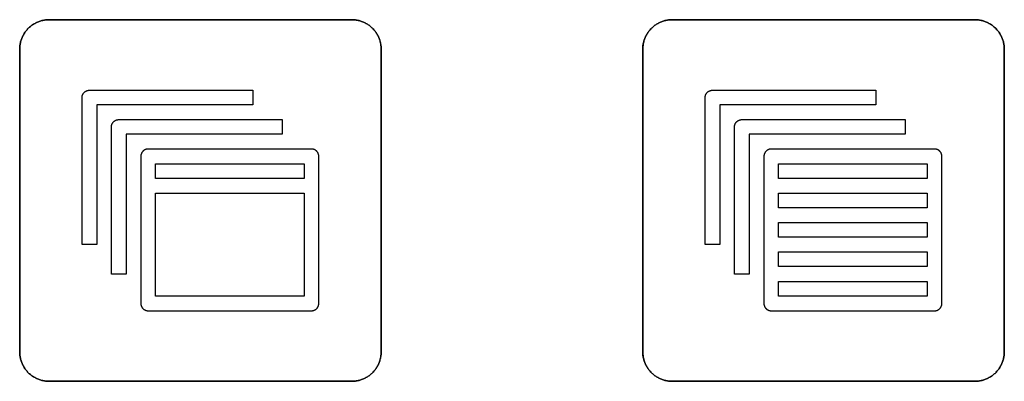
# Model space of a CAD drawing. Units: millimetres. Extents: x -519 to 184, y -137 to 128.
# Drawn here: x 78 to 112, y 34 to 46 of the extents above; entities that cross this region are included whole.
import ezdxf

# ---------------------------------------------------------------- set-up
doc = ezdxf.new("R2010")
doc.units = ezdxf.units.MM
doc.header["$LTSCALE"] = 16.335
doc.layers.get('0').update_dxf_attribs({"linetype": 'CONTINUOUS'})
doc.layers.add('CURVE', color=7, linetype='CONTINUOUS')
doc.layers.add('INTFCLR_4', color=7, linetype='CONTINUOUS')

msp = doc.modelspace()

# ---------------------------------------------------------------- linework, layer by layer
at = {"color": 250, "linetype": 'CONTINUOUS'}
for p, q in [((82.704, 41.258), (87.761, 41.258)), ((82.704, 40.758), (82.704, 41.258)), ((87.761, 41.258), (87.761, 40.758)), ((103.904, 41.258), (108.961, 41.258)), ((103.904, 40.758), (103.904, 41.258)), ((108.961, 41.258), (108.961, 40.758)), ((87.761, 40.758), (82.704, 40.758)), ((108.961, 40.758), (103.904, 40.758)), ((82.704, 40.258), (87.761, 40.258)), ((82.704, 36.757), (82.704, 40.258)), ((87.761, 40.258), (87.761, 36.757)), ((103.904, 40.258), (108.961, 40.258)), ((103.904, 39.757), (103.904, 40.258)), ((108.961, 40.258), (108.961, 39.757)), ((108.961, 39.757), (103.904, 39.757)), ((103.904, 39.257), (108.961, 39.257)), ((103.904, 38.757), (103.904, 39.257)), ((108.961, 39.257), (108.961, 38.757)), ((108.961, 38.757), (103.904, 38.757)), ((103.904, 38.257), (108.961, 38.257)), ((103.904, 37.757), (103.904, 38.257)), ((108.961, 38.257), (108.961, 37.757)), ((108.961, 37.757), (103.904, 37.757)), ((103.904, 37.257), (108.961, 37.257)), ((103.904, 36.757), (103.904, 37.257)), ((108.961, 37.257), (108.961, 36.757)), ((87.761, 36.757), (82.704, 36.757)), ((108.961, 36.757), (103.904, 36.757))]:
    msp.add_line(p, q, dxfattribs=at)
at = {"layer": 'CURVE', "color": 250, "linetype": 'CONTINUOUS'}
for p, q in [((89.383, 46.157), (79.083, 46.157)), ((110.583, 46.157), (100.283, 46.157)), ((78.083, 45.157), (78.083, 34.858)), ((90.383, 34.858), (90.383, 45.157)), ((99.283, 45.157), (99.283, 34.858)), ((111.583, 34.858), (111.583, 45.157)), ((79.083, 33.857), (89.383, 33.857)), ((100.283, 33.857), (110.583, 33.857))]:
    msp.add_line(p, q, dxfattribs=at)
for points in [[(79.083, 46.157), (79.052, 46.157), (79.022, 46.155), (78.991, 46.153), (78.96, 46.149), (78.929, 46.145), (78.899, 46.139), (78.868, 46.133), (78.838, 46.125), (78.808, 46.117), (78.778, 46.108), (78.748, 46.098), (78.718, 46.087), (78.689, 46.075), (78.66, 46.062), (78.632, 46.048), (78.604, 46.033), (78.576, 46.018), (78.549, 46.002), (78.523, 45.984), (78.496, 45.966), (78.471, 45.948), (78.446, 45.928), (78.422, 45.908), (78.399, 45.886), (78.376, 45.864), (78.354, 45.842), (78.333, 45.818), (78.312, 45.794), (78.293, 45.769), (78.274, 45.744), (78.256, 45.718), (78.239, 45.691), (78.223, 45.664), (78.207, 45.636), (78.192, 45.608), (78.179, 45.58), (78.166, 45.551), (78.154, 45.522), (78.143, 45.492), (78.133, 45.463), (78.123, 45.433), (78.115, 45.402), (78.108, 45.372), (78.101, 45.341), (78.096, 45.311), (78.091, 45.28), (78.088, 45.249), (78.085, 45.218), (78.084, 45.188), (78.083, 45.157)], [(90.383, 45.157), (90.382, 45.188), (90.381, 45.218), (90.378, 45.249), (90.375, 45.28), (90.37, 45.311), (90.365, 45.341), (90.358, 45.372), (90.351, 45.402), (90.343, 45.433), (90.334, 45.463), (90.323, 45.492), (90.312, 45.522), (90.3, 45.551), (90.287, 45.58), (90.274, 45.608), (90.259, 45.636), (90.244, 45.664), (90.227, 45.691), (90.21, 45.718), (90.192, 45.744), (90.173, 45.769), (90.154, 45.794), (90.133, 45.818), (90.112, 45.842), (90.09, 45.864), (90.067, 45.886), (90.044, 45.908), (90.02, 45.928), (89.995, 45.948), (89.97, 45.966), (89.944, 45.984), (89.917, 46.002), (89.89, 46.018), (89.862, 46.033), (89.834, 46.048), (89.806, 46.062), (89.777, 46.075), (89.748, 46.087), (89.718, 46.098), (89.689, 46.108), (89.659, 46.117), (89.628, 46.125), (89.598, 46.133), (89.567, 46.139), (89.537, 46.145), (89.506, 46.149), (89.475, 46.153), (89.445, 46.155), (89.414, 46.157), (89.383, 46.157)], [(100.283, 46.157), (100.253, 46.157), (100.222, 46.155), (100.191, 46.153), (100.161, 46.149), (100.13, 46.145), (100.099, 46.139), (100.069, 46.133), (100.038, 46.125), (100.008, 46.117), (99.978, 46.108), (99.948, 46.098), (99.919, 46.087), (99.889, 46.075), (99.861, 46.062), (99.832, 46.048), (99.804, 46.033), (99.776, 46.018), (99.749, 46.002), (99.723, 45.984), (99.697, 45.966), (99.671, 45.948), (99.646, 45.928), (99.622, 45.908), (99.599, 45.886), (99.576, 45.864), (99.554, 45.842), (99.533, 45.818), (99.512, 45.794), (99.493, 45.769), (99.474, 45.744), (99.456, 45.718), (99.439, 45.691), (99.423, 45.664), (99.407, 45.636), (99.392, 45.608), (99.379, 45.58), (99.366, 45.551), (99.354, 45.522), (99.343, 45.492), (99.333, 45.463), (99.323, 45.433), (99.315, 45.402), (99.308, 45.372), (99.301, 45.341), (99.296, 45.311), (99.291, 45.28), (99.288, 45.249), (99.285, 45.218), (99.284, 45.188), (99.283, 45.157)], [(111.583, 45.157), (111.583, 45.188), (111.581, 45.218), (111.579, 45.249), (111.575, 45.28), (111.571, 45.311), (111.565, 45.341), (111.559, 45.372), (111.552, 45.402), (111.543, 45.433), (111.534, 45.463), (111.524, 45.492), (111.513, 45.522), (111.501, 45.551), (111.488, 45.58), (111.474, 45.608), (111.459, 45.636), (111.444, 45.664), (111.428, 45.691), (111.41, 45.718), (111.392, 45.744), (111.374, 45.769), (111.354, 45.794), (111.334, 45.818), (111.312, 45.842), (111.29, 45.864), (111.268, 45.886), (111.244, 45.908), (111.22, 45.928), (111.195, 45.948), (111.17, 45.966), (111.144, 45.984), (111.117, 46.002), (111.09, 46.018), (111.062, 46.033), (111.034, 46.048), (111.006, 46.062), (110.977, 46.075), (110.948, 46.087), (110.918, 46.098), (110.889, 46.108), (110.859, 46.117), (110.828, 46.125), (110.798, 46.133), (110.767, 46.139), (110.737, 46.145), (110.706, 46.149), (110.675, 46.153), (110.644, 46.155), (110.614, 46.157), (110.583, 46.157)], [(78.083, 34.858), (78.084, 34.827), (78.085, 34.796), (78.088, 34.766), (78.091, 34.735), (78.096, 34.704), (78.101, 34.673), (78.108, 34.643), (78.115, 34.612), (78.123, 34.582), (78.133, 34.552), (78.143, 34.522), (78.154, 34.493), (78.166, 34.464), (78.179, 34.435), (78.193, 34.406), (78.207, 34.378), (78.223, 34.351), (78.239, 34.324), (78.256, 34.297), (78.274, 34.271), (78.293, 34.246), (78.312, 34.221), (78.333, 34.197), (78.354, 34.173), (78.376, 34.15), (78.399, 34.128), (78.422, 34.107), (78.446, 34.087), (78.471, 34.067), (78.496, 34.048), (78.523, 34.03), (78.549, 34.013), (78.576, 33.997), (78.604, 33.981), (78.632, 33.967), (78.66, 33.953), (78.689, 33.94), (78.718, 33.928), (78.748, 33.917), (78.778, 33.907), (78.808, 33.898), (78.838, 33.889), (78.868, 33.882), (78.899, 33.875), (78.929, 33.87), (78.96, 33.865), (78.991, 33.862), (79.022, 33.859), (79.052, 33.858), (79.083, 33.857)], [(89.383, 33.857), (89.414, 33.858), (89.445, 33.859), (89.475, 33.862), (89.506, 33.865), (89.537, 33.87), (89.567, 33.875), (89.598, 33.882), (89.628, 33.889), (89.659, 33.898), (89.689, 33.907), (89.718, 33.917), (89.748, 33.928), (89.777, 33.94), (89.806, 33.953), (89.834, 33.967), (89.862, 33.981), (89.89, 33.997), (89.917, 34.013), (89.944, 34.03), (89.97, 34.048), (89.995, 34.067), (90.02, 34.087), (90.044, 34.107), (90.067, 34.128), (90.09, 34.15), (90.112, 34.173), (90.133, 34.197), (90.154, 34.221), (90.173, 34.246), (90.192, 34.271), (90.21, 34.297), (90.227, 34.324), (90.244, 34.351), (90.259, 34.378), (90.274, 34.406), (90.287, 34.435), (90.3, 34.464), (90.312, 34.493), (90.323, 34.522), (90.334, 34.552), (90.343, 34.582), (90.351, 34.612), (90.358, 34.643), (90.365, 34.673), (90.37, 34.704), (90.375, 34.735), (90.378, 34.766), (90.381, 34.796), (90.382, 34.827), (90.383, 34.858)], [(99.283, 34.858), (99.284, 34.827), (99.285, 34.796), (99.288, 34.766), (99.291, 34.735), (99.296, 34.704), (99.301, 34.673), (99.308, 34.643), (99.315, 34.612), (99.323, 34.582), (99.333, 34.552), (99.343, 34.522), (99.354, 34.493), (99.366, 34.464), (99.379, 34.435), (99.392, 34.406), (99.407, 34.378), (99.423, 34.351), (99.439, 34.324), (99.456, 34.297), (99.474, 34.271), (99.493, 34.246), (99.512, 34.221), (99.533, 34.197), (99.554, 34.173), (99.576, 34.15), (99.599, 34.128), (99.622, 34.107), (99.646, 34.087), (99.671, 34.067), (99.697, 34.048), (99.723, 34.03), (99.749, 34.013), (99.776, 33.997), (99.804, 33.981), (99.832, 33.967), (99.861, 33.953), (99.889, 33.94), (99.919, 33.928), (99.948, 33.917), (99.978, 33.907), (100.008, 33.898), (100.038, 33.889), (100.069, 33.882), (100.099, 33.875), (100.13, 33.87), (100.161, 33.865), (100.191, 33.862), (100.222, 33.859), (100.253, 33.858), (100.283, 33.857)], [(110.583, 33.857), (110.614, 33.858), (110.644, 33.859), (110.675, 33.862), (110.706, 33.865), (110.737, 33.87), (110.767, 33.875), (110.798, 33.882), (110.828, 33.889), (110.859, 33.898), (110.889, 33.907), (110.918, 33.917), (110.948, 33.928), (110.977, 33.94), (111.006, 33.953), (111.034, 33.967), (111.062, 33.981), (111.09, 33.997), (111.117, 34.013), (111.144, 34.03), (111.17, 34.048), (111.195, 34.067), (111.22, 34.087), (111.244, 34.107), (111.268, 34.128), (111.29, 34.15), (111.312, 34.173), (111.334, 34.197), (111.354, 34.221), (111.374, 34.246), (111.392, 34.271), (111.41, 34.297), (111.428, 34.324), (111.444, 34.351), (111.459, 34.378), (111.474, 34.406), (111.488, 34.435), (111.501, 34.464), (111.513, 34.493), (111.524, 34.522), (111.534, 34.552), (111.543, 34.582), (111.552, 34.612), (111.559, 34.643), (111.565, 34.673), (111.571, 34.704), (111.575, 34.735), (111.579, 34.766), (111.581, 34.796), (111.583, 34.827), (111.583, 34.858)]]:
    msp.add_lwpolyline(points, dxfattribs=at)
at = {"layer": 'INTFCLR_4', "color": 250, "linetype": 'CONTINUOUS'}
for p, q in [((79.083, 46.157), (89.382, 46.157)), ((100.283, 46.157), (110.582, 46.157)), ((78.083, 34.858), (78.083, 45.157)), ((90.382, 45.157), (90.382, 34.858)), ((99.282, 34.858), (99.282, 45.157)), ((111.583, 45.157), (111.583, 34.858)), ((80.454, 43.758), (86.011, 43.758)), ((86.011, 43.758), (86.011, 43.258)), ((101.654, 43.758), (107.211, 43.758)), ((107.211, 43.758), (107.211, 43.258)), ((80.204, 38.507), (80.204, 43.508)), ((86.011, 43.258), (80.704, 43.258)), ((80.704, 43.258), (80.704, 38.507)), ((101.404, 38.507), (101.404, 43.508)), ((107.211, 43.258), (101.904, 43.258)), ((101.904, 43.258), (101.904, 38.507)), ((81.454, 42.758), (87.011, 42.758)), ((87.011, 42.758), (87.011, 42.258)), ((102.654, 42.758), (108.211, 42.758)), ((108.211, 42.758), (108.211, 42.258)), ((81.204, 37.507), (81.204, 42.508)), ((87.011, 42.258), (81.704, 42.258)), ((81.704, 42.258), (81.704, 37.507)), ((102.404, 37.507), (102.404, 42.508)), ((108.211, 42.258), (102.904, 42.258)), ((102.904, 42.258), (102.904, 37.507)), ((88.011, 41.758), (82.454, 41.758)), ((109.211, 41.758), (103.654, 41.758)), ((82.204, 41.508), (82.204, 36.507)), ((88.261, 36.507), (88.261, 41.508)), ((103.404, 41.508), (103.404, 36.507)), ((109.461, 36.507), (109.461, 41.508)), ((80.704, 38.507), (80.204, 38.507)), ((101.904, 38.507), (101.404, 38.507)), ((81.704, 37.507), (81.204, 37.507)), ((102.904, 37.507), (102.404, 37.507)), ((82.454, 36.256), (88.011, 36.256)), ((103.654, 36.256), (109.211, 36.256)), ((89.382, 33.857), (79.083, 33.857)), ((110.582, 33.857), (100.283, 33.857))]:
    msp.add_line(p, q, dxfattribs=at)
for points in [[(78.083, 45.157), (78.083, 45.188), (78.085, 45.218), (78.087, 45.249), (78.091, 45.28), (78.095, 45.311), (78.101, 45.341), (78.107, 45.372), (78.115, 45.402), (78.123, 45.433), (78.132, 45.463), (78.142, 45.492), (78.154, 45.522), (78.166, 45.551), (78.178, 45.58), (78.192, 45.608), (78.207, 45.636), (78.222, 45.664), (78.239, 45.691), (78.256, 45.718), (78.274, 45.744), (78.292, 45.769), (78.312, 45.794), (78.332, 45.818), (78.354, 45.842), (78.376, 45.864), (78.398, 45.886), (78.422, 45.908), (78.446, 45.928), (78.471, 45.948), (78.496, 45.966), (78.522, 45.984), (78.549, 46.002), (78.576, 46.018), (78.603, 46.033), (78.631, 46.048), (78.66, 46.062), (78.689, 46.075), (78.718, 46.087), (78.747, 46.098), (78.777, 46.108), (78.807, 46.117), (78.837, 46.125), (78.868, 46.133), (78.898, 46.139), (78.929, 46.145), (78.96, 46.149), (78.991, 46.153), (79.021, 46.155), (79.052, 46.157), (79.083, 46.157)], [(89.382, 46.157), (89.413, 46.157), (89.444, 46.155), (89.475, 46.153), (89.505, 46.149), (89.536, 46.145), (89.567, 46.139), (89.597, 46.133), (89.628, 46.125), (89.658, 46.117), (89.688, 46.108), (89.718, 46.098), (89.747, 46.087), (89.776, 46.075), (89.805, 46.062), (89.834, 46.048), (89.862, 46.033), (89.889, 46.018), (89.916, 46.002), (89.943, 45.984), (89.969, 45.966), (89.994, 45.948), (90.019, 45.928), (90.043, 45.908), (90.067, 45.886), (90.089, 45.864), (90.111, 45.842), (90.132, 45.818), (90.153, 45.794), (90.173, 45.769), (90.191, 45.744), (90.209, 45.718), (90.226, 45.691), (90.243, 45.664), (90.258, 45.636), (90.273, 45.608), (90.287, 45.58), (90.3, 45.551), (90.312, 45.522), (90.323, 45.492), (90.333, 45.463), (90.342, 45.433), (90.35, 45.402), (90.358, 45.372), (90.364, 45.341), (90.37, 45.311), (90.374, 45.28), (90.378, 45.249), (90.38, 45.218), (90.382, 45.188), (90.382, 45.157)], [(99.282, 45.157), (99.283, 45.188), (99.284, 45.218), (99.287, 45.249), (99.29, 45.28), (99.295, 45.311), (99.3, 45.341), (99.307, 45.372), (99.314, 45.402), (99.323, 45.433), (99.332, 45.463), (99.342, 45.492), (99.353, 45.522), (99.365, 45.551), (99.378, 45.58), (99.392, 45.608), (99.406, 45.636), (99.422, 45.664), (99.438, 45.691), (99.455, 45.718), (99.473, 45.744), (99.492, 45.769), (99.512, 45.794), (99.532, 45.818), (99.553, 45.842), (99.575, 45.864), (99.598, 45.886), (99.622, 45.908), (99.646, 45.928), (99.67, 45.948), (99.696, 45.966), (99.722, 45.984), (99.749, 46.002), (99.776, 46.018), (99.803, 46.033), (99.831, 46.048), (99.86, 46.062), (99.889, 46.075), (99.918, 46.087), (99.947, 46.098), (99.977, 46.108), (100.007, 46.117), (100.037, 46.125), (100.068, 46.133), (100.098, 46.139), (100.129, 46.145), (100.16, 46.149), (100.191, 46.153), (100.221, 46.155), (100.252, 46.157), (100.283, 46.157)], [(110.582, 46.157), (110.613, 46.157), (110.644, 46.155), (110.674, 46.153), (110.705, 46.149), (110.736, 46.145), (110.767, 46.139), (110.797, 46.133), (110.828, 46.125), (110.858, 46.117), (110.888, 46.108), (110.918, 46.098), (110.947, 46.087), (110.976, 46.075), (111.005, 46.062), (111.034, 46.048), (111.062, 46.033), (111.089, 46.018), (111.116, 46.002), (111.143, 45.984), (111.169, 45.966), (111.195, 45.948), (111.219, 45.928), (111.243, 45.908), (111.267, 45.886), (111.29, 45.864), (111.312, 45.842), (111.333, 45.818), (111.353, 45.794), (111.373, 45.769), (111.392, 45.744), (111.41, 45.718), (111.427, 45.691), (111.443, 45.664), (111.459, 45.636), (111.473, 45.608), (111.487, 45.58), (111.5, 45.551), (111.512, 45.522), (111.523, 45.492), (111.533, 45.463), (111.542, 45.433), (111.551, 45.402), (111.558, 45.372), (111.565, 45.341), (111.57, 45.311), (111.575, 45.28), (111.578, 45.249), (111.581, 45.218), (111.582, 45.188), (111.583, 45.157)], [(80.204, 43.508), (80.204, 43.515), (80.205, 43.523), (80.205, 43.531), (80.206, 43.538), (80.207, 43.546), (80.209, 43.554), (80.21, 43.561), (80.212, 43.569), (80.214, 43.577), (80.216, 43.584), (80.219, 43.592), (80.222, 43.599), (80.225, 43.606), (80.228, 43.613), (80.231, 43.621), (80.235, 43.628), (80.239, 43.635), (80.243, 43.641), (80.247, 43.648), (80.252, 43.654), (80.256, 43.661), (80.261, 43.667), (80.266, 43.673), (80.272, 43.679), (80.277, 43.685), (80.283, 43.69), (80.289, 43.695), (80.295, 43.7), (80.301, 43.705), (80.307, 43.71), (80.314, 43.715), (80.321, 43.719), (80.327, 43.723), (80.334, 43.727), (80.341, 43.731), (80.348, 43.734), (80.356, 43.737), (80.363, 43.74), (80.37, 43.743), (80.378, 43.745), (80.385, 43.748), (80.393, 43.75), (80.4, 43.752), (80.408, 43.753), (80.416, 43.755), (80.423, 43.756), (80.431, 43.757), (80.439, 43.757), (80.446, 43.758), (80.454, 43.758)], [(101.404, 43.508), (101.404, 43.515), (101.404, 43.523), (101.405, 43.531), (101.406, 43.538), (101.407, 43.546), (101.408, 43.554), (101.41, 43.561), (101.412, 43.569), (101.414, 43.577), (101.416, 43.584), (101.419, 43.592), (101.422, 43.599), (101.425, 43.606), (101.428, 43.613), (101.431, 43.621), (101.435, 43.628), (101.439, 43.635), (101.443, 43.641), (101.447, 43.648), (101.452, 43.654), (101.456, 43.661), (101.461, 43.667), (101.466, 43.673), (101.472, 43.679), (101.477, 43.685), (101.483, 43.69), (101.489, 43.695), (101.495, 43.7), (101.501, 43.705), (101.507, 43.71), (101.514, 43.715), (101.521, 43.719), (101.527, 43.723), (101.534, 43.727), (101.541, 43.731), (101.548, 43.734), (101.556, 43.737), (101.563, 43.74), (101.57, 43.743), (101.578, 43.745), (101.585, 43.748), (101.593, 43.75), (101.6, 43.752), (101.608, 43.753), (101.616, 43.755), (101.623, 43.756), (101.631, 43.757), (101.639, 43.757), (101.646, 43.758), (101.654, 43.758)], [(81.204, 42.508), (81.204, 42.516), (81.205, 42.523), (81.205, 42.531), (81.206, 42.539), (81.207, 42.546), (81.209, 42.554), (81.21, 42.562), (81.212, 42.569), (81.214, 42.577), (81.217, 42.584), (81.219, 42.592), (81.222, 42.599), (81.225, 42.606), (81.228, 42.614), (81.231, 42.621), (81.235, 42.628), (81.239, 42.635), (81.243, 42.642), (81.247, 42.648), (81.252, 42.655), (81.257, 42.661), (81.261, 42.667), (81.267, 42.673), (81.272, 42.679), (81.277, 42.685), (81.283, 42.69), (81.289, 42.696), (81.295, 42.701), (81.301, 42.706), (81.307, 42.71), (81.314, 42.715), (81.321, 42.719), (81.327, 42.723), (81.334, 42.727), (81.341, 42.731), (81.348, 42.734), (81.356, 42.737), (81.363, 42.74), (81.37, 42.743), (81.378, 42.746), (81.385, 42.748), (81.393, 42.75), (81.4, 42.752), (81.408, 42.754), (81.416, 42.755), (81.423, 42.756), (81.431, 42.757), (81.439, 42.758), (81.446, 42.758), (81.454, 42.758)], [(102.404, 42.508), (102.404, 42.516), (102.405, 42.523), (102.405, 42.531), (102.406, 42.539), (102.407, 42.546), (102.409, 42.554), (102.41, 42.562), (102.412, 42.569), (102.414, 42.577), (102.416, 42.584), (102.419, 42.592), (102.422, 42.599), (102.425, 42.606), (102.428, 42.614), (102.431, 42.621), (102.435, 42.628), (102.439, 42.635), (102.443, 42.642), (102.447, 42.648), (102.452, 42.655), (102.456, 42.661), (102.461, 42.667), (102.466, 42.673), (102.472, 42.679), (102.477, 42.685), (102.483, 42.69), (102.489, 42.696), (102.495, 42.701), (102.501, 42.706), (102.507, 42.71), (102.514, 42.715), (102.52, 42.719), (102.527, 42.723), (102.534, 42.727), (102.541, 42.731), (102.548, 42.734), (102.555, 42.737), (102.563, 42.74), (102.57, 42.743), (102.578, 42.746), (102.585, 42.748), (102.593, 42.75), (102.6, 42.752), (102.608, 42.754), (102.615, 42.755), (102.623, 42.756), (102.631, 42.757), (102.639, 42.758), (102.646, 42.758), (102.654, 42.758)], [(82.454, 41.758), (82.446, 41.758), (82.439, 41.757), (82.431, 41.757), (82.423, 41.756), (82.416, 41.755), (82.408, 41.753), (82.4, 41.752), (82.393, 41.75), (82.385, 41.748), (82.378, 41.746), (82.37, 41.743), (82.363, 41.74), (82.356, 41.737), (82.348, 41.734), (82.341, 41.731), (82.334, 41.727), (82.327, 41.723), (82.321, 41.719), (82.314, 41.715), (82.307, 41.71), (82.301, 41.706), (82.295, 41.701), (82.289, 41.696), (82.283, 41.69), (82.277, 41.685), (82.272, 41.679), (82.266, 41.673), (82.261, 41.667), (82.256, 41.661), (82.252, 41.655), (82.247, 41.648), (82.243, 41.641), (82.239, 41.635), (82.235, 41.628), (82.231, 41.621), (82.228, 41.614), (82.225, 41.606), (82.222, 41.599), (82.219, 41.592), (82.216, 41.584), (82.214, 41.577), (82.212, 41.569), (82.21, 41.562), (82.209, 41.554), (82.207, 41.546), (82.206, 41.539), (82.205, 41.531), (82.205, 41.523), (82.204, 41.516), (82.204, 41.508)], [(88.261, 41.508), (88.261, 41.516), (88.261, 41.523), (88.26, 41.531), (88.259, 41.539), (88.258, 41.546), (88.257, 41.554), (88.255, 41.562), (88.253, 41.569), (88.251, 41.577), (88.249, 41.584), (88.246, 41.592), (88.243, 41.599), (88.24, 41.606), (88.237, 41.614), (88.234, 41.621), (88.23, 41.628), (88.226, 41.635), (88.222, 41.641), (88.218, 41.648), (88.213, 41.655), (88.209, 41.661), (88.204, 41.667), (88.199, 41.673), (88.193, 41.679), (88.188, 41.685), (88.182, 41.69), (88.176, 41.696), (88.17, 41.701), (88.164, 41.706), (88.158, 41.71), (88.151, 41.715), (88.145, 41.719), (88.138, 41.723), (88.131, 41.727), (88.124, 41.731), (88.117, 41.734), (88.11, 41.737), (88.102, 41.74), (88.095, 41.743), (88.088, 41.746), (88.08, 41.748), (88.072, 41.75), (88.065, 41.752), (88.057, 41.753), (88.05, 41.755), (88.042, 41.756), (88.034, 41.757), (88.027, 41.757), (88.019, 41.758), (88.011, 41.758)], [(103.654, 41.758), (103.646, 41.758), (103.639, 41.757), (103.631, 41.757), (103.623, 41.756), (103.616, 41.755), (103.608, 41.753), (103.6, 41.752), (103.593, 41.75), (103.585, 41.748), (103.578, 41.746), (103.57, 41.743), (103.563, 41.74), (103.555, 41.737), (103.548, 41.734), (103.541, 41.731), (103.534, 41.727), (103.527, 41.723), (103.52, 41.719), (103.514, 41.715), (103.507, 41.71), (103.501, 41.706), (103.495, 41.701), (103.489, 41.696), (103.483, 41.69), (103.477, 41.685), (103.472, 41.679), (103.466, 41.673), (103.461, 41.667), (103.456, 41.661), (103.452, 41.655), (103.447, 41.648), (103.443, 41.641), (103.439, 41.635), (103.435, 41.628), (103.431, 41.621), (103.428, 41.614), (103.425, 41.606), (103.422, 41.599), (103.419, 41.592), (103.416, 41.584), (103.414, 41.577), (103.412, 41.569), (103.41, 41.562), (103.408, 41.554), (103.407, 41.546), (103.406, 41.539), (103.405, 41.531), (103.404, 41.523), (103.404, 41.516), (103.404, 41.508)], [(109.461, 41.508), (109.461, 41.516), (109.461, 41.523), (109.46, 41.531), (109.459, 41.539), (109.458, 41.546), (109.457, 41.554), (109.455, 41.562), (109.453, 41.569), (109.451, 41.577), (109.449, 41.584), (109.446, 41.592), (109.443, 41.599), (109.44, 41.606), (109.437, 41.614), (109.434, 41.621), (109.43, 41.628), (109.426, 41.635), (109.422, 41.641), (109.418, 41.648), (109.413, 41.655), (109.409, 41.661), (109.404, 41.667), (109.399, 41.673), (109.393, 41.679), (109.388, 41.685), (109.382, 41.69), (109.376, 41.696), (109.37, 41.701), (109.364, 41.706), (109.358, 41.71), (109.351, 41.715), (109.344, 41.719), (109.338, 41.723), (109.331, 41.727), (109.324, 41.731), (109.317, 41.734), (109.309, 41.737), (109.302, 41.74), (109.295, 41.743), (109.287, 41.746), (109.28, 41.748), (109.272, 41.75), (109.265, 41.752), (109.257, 41.753), (109.249, 41.755), (109.242, 41.756), (109.234, 41.757), (109.226, 41.757), (109.219, 41.758), (109.211, 41.758)], [(82.204, 36.507), (82.204, 36.499), (82.205, 36.491), (82.205, 36.484), (82.206, 36.476), (82.207, 36.468), (82.209, 36.461), (82.21, 36.453), (82.212, 36.445), (82.214, 36.438), (82.216, 36.43), (82.219, 36.423), (82.222, 36.415), (82.225, 36.408), (82.228, 36.401), (82.231, 36.394), (82.235, 36.387), (82.239, 36.38), (82.243, 36.373), (82.247, 36.366), (82.252, 36.36), (82.256, 36.354), (82.261, 36.347), (82.266, 36.341), (82.272, 36.335), (82.277, 36.33), (82.283, 36.324), (82.289, 36.319), (82.295, 36.314), (82.301, 36.309), (82.307, 36.304), (82.314, 36.3), (82.321, 36.295), (82.327, 36.291), (82.334, 36.287), (82.341, 36.284), (82.348, 36.28), (82.356, 36.277), (82.363, 36.274), (82.37, 36.271), (82.378, 36.269), (82.385, 36.267), (82.393, 36.264), (82.4, 36.263), (82.408, 36.261), (82.416, 36.26), (82.423, 36.259), (82.431, 36.258), (82.439, 36.257), (82.446, 36.257), (82.454, 36.256)], [(88.011, 36.256), (88.019, 36.257), (88.027, 36.257), (88.034, 36.258), (88.042, 36.259), (88.05, 36.26), (88.057, 36.261), (88.065, 36.263), (88.072, 36.264), (88.08, 36.267), (88.088, 36.269), (88.095, 36.271), (88.102, 36.274), (88.11, 36.277), (88.117, 36.28), (88.124, 36.284), (88.131, 36.287), (88.138, 36.291), (88.145, 36.295), (88.151, 36.3), (88.158, 36.304), (88.164, 36.309), (88.17, 36.314), (88.176, 36.319), (88.182, 36.324), (88.188, 36.33), (88.193, 36.335), (88.199, 36.341), (88.204, 36.347), (88.209, 36.354), (88.213, 36.36), (88.218, 36.366), (88.222, 36.373), (88.226, 36.38), (88.23, 36.387), (88.234, 36.394), (88.237, 36.401), (88.24, 36.408), (88.243, 36.415), (88.246, 36.423), (88.249, 36.43), (88.251, 36.438), (88.253, 36.445), (88.255, 36.453), (88.257, 36.461), (88.258, 36.468), (88.259, 36.476), (88.26, 36.484), (88.261, 36.491), (88.261, 36.499), (88.261, 36.507)], [(103.404, 36.507), (103.404, 36.499), (103.404, 36.491), (103.405, 36.484), (103.406, 36.476), (103.407, 36.468), (103.408, 36.461), (103.41, 36.453), (103.412, 36.445), (103.414, 36.438), (103.416, 36.43), (103.419, 36.423), (103.422, 36.415), (103.425, 36.408), (103.428, 36.401), (103.431, 36.394), (103.435, 36.387), (103.439, 36.38), (103.443, 36.373), (103.447, 36.366), (103.452, 36.36), (103.456, 36.354), (103.461, 36.347), (103.466, 36.341), (103.472, 36.335), (103.477, 36.33), (103.483, 36.324), (103.489, 36.319), (103.495, 36.314), (103.501, 36.309), (103.507, 36.304), (103.514, 36.3), (103.52, 36.295), (103.527, 36.291), (103.534, 36.287), (103.541, 36.284), (103.548, 36.28), (103.555, 36.277), (103.563, 36.274), (103.57, 36.271), (103.578, 36.269), (103.585, 36.267), (103.593, 36.264), (103.6, 36.263), (103.608, 36.261), (103.616, 36.26), (103.623, 36.259), (103.631, 36.258), (103.639, 36.257), (103.646, 36.257), (103.654, 36.256)], [(109.211, 36.256), (109.219, 36.257), (109.226, 36.257), (109.234, 36.258), (109.242, 36.259), (109.249, 36.26), (109.257, 36.261), (109.265, 36.263), (109.272, 36.264), (109.28, 36.267), (109.287, 36.269), (109.295, 36.271), (109.302, 36.274), (109.309, 36.277), (109.317, 36.28), (109.324, 36.284), (109.331, 36.287), (109.338, 36.291), (109.344, 36.295), (109.351, 36.3), (109.358, 36.304), (109.364, 36.309), (109.37, 36.314), (109.376, 36.319), (109.382, 36.324), (109.388, 36.33), (109.393, 36.335), (109.399, 36.341), (109.404, 36.347), (109.409, 36.354), (109.413, 36.36), (109.418, 36.366), (109.422, 36.373), (109.426, 36.38), (109.43, 36.387), (109.434, 36.394), (109.437, 36.401), (109.44, 36.408), (109.443, 36.415), (109.446, 36.423), (109.449, 36.43), (109.451, 36.438), (109.453, 36.445), (109.455, 36.453), (109.457, 36.461), (109.458, 36.468), (109.459, 36.476), (109.46, 36.484), (109.461, 36.491), (109.461, 36.499), (109.461, 36.507)], [(79.083, 33.857), (79.052, 33.858), (79.021, 33.859), (78.991, 33.862), (78.96, 33.865), (78.929, 33.87), (78.898, 33.875), (78.868, 33.882), (78.837, 33.889), (78.807, 33.898), (78.777, 33.907), (78.747, 33.917), (78.718, 33.928), (78.689, 33.94), (78.66, 33.953), (78.631, 33.967), (78.603, 33.981), (78.576, 33.997), (78.549, 34.013), (78.522, 34.03), (78.496, 34.048), (78.471, 34.067), (78.446, 34.087), (78.422, 34.107), (78.398, 34.128), (78.376, 34.15), (78.354, 34.173), (78.332, 34.197), (78.312, 34.221), (78.292, 34.246), (78.274, 34.271), (78.256, 34.297), (78.239, 34.324), (78.222, 34.351), (78.207, 34.378), (78.192, 34.406), (78.178, 34.435), (78.166, 34.464), (78.154, 34.493), (78.142, 34.522), (78.132, 34.552), (78.123, 34.582), (78.115, 34.612), (78.107, 34.643), (78.101, 34.673), (78.095, 34.704), (78.091, 34.735), (78.087, 34.766), (78.085, 34.796), (78.083, 34.827), (78.083, 34.858)], [(90.382, 34.858), (90.382, 34.827), (90.38, 34.796), (90.378, 34.766), (90.374, 34.735), (90.37, 34.704), (90.364, 34.673), (90.358, 34.643), (90.35, 34.612), (90.342, 34.582), (90.333, 34.552), (90.323, 34.522), (90.312, 34.493), (90.3, 34.464), (90.287, 34.435), (90.273, 34.406), (90.258, 34.378), (90.243, 34.351), (90.226, 34.324), (90.209, 34.297), (90.191, 34.271), (90.173, 34.246), (90.153, 34.221), (90.132, 34.197), (90.111, 34.173), (90.089, 34.15), (90.067, 34.128), (90.043, 34.107), (90.019, 34.087), (89.994, 34.067), (89.969, 34.048), (89.943, 34.03), (89.916, 34.013), (89.889, 33.997), (89.862, 33.981), (89.834, 33.967), (89.805, 33.953), (89.776, 33.94), (89.747, 33.928), (89.718, 33.917), (89.688, 33.907), (89.658, 33.898), (89.628, 33.889), (89.597, 33.882), (89.567, 33.875), (89.536, 33.87), (89.505, 33.865), (89.475, 33.862), (89.444, 33.859), (89.413, 33.858), (89.382, 33.857)], [(100.283, 33.857), (100.252, 33.858), (100.221, 33.859), (100.191, 33.862), (100.16, 33.865), (100.129, 33.87), (100.098, 33.875), (100.068, 33.882), (100.037, 33.889), (100.007, 33.898), (99.977, 33.907), (99.947, 33.917), (99.918, 33.928), (99.889, 33.94), (99.86, 33.953), (99.831, 33.967), (99.803, 33.981), (99.776, 33.997), (99.749, 34.013), (99.722, 34.03), (99.696, 34.048), (99.67, 34.067), (99.646, 34.087), (99.622, 34.107), (99.598, 34.128), (99.575, 34.15), (99.553, 34.173), (99.532, 34.197), (99.512, 34.221), (99.492, 34.246), (99.473, 34.271), (99.455, 34.297), (99.438, 34.324), (99.422, 34.351), (99.406, 34.378), (99.392, 34.406), (99.378, 34.435), (99.365, 34.464), (99.353, 34.493), (99.342, 34.522), (99.332, 34.552), (99.323, 34.582), (99.314, 34.612), (99.307, 34.643), (99.3, 34.673), (99.295, 34.704), (99.29, 34.735), (99.287, 34.766), (99.284, 34.796), (99.283, 34.827), (99.282, 34.858)], [(111.583, 34.858), (111.582, 34.827), (111.581, 34.796), (111.578, 34.766), (111.575, 34.735), (111.57, 34.704), (111.565, 34.673), (111.558, 34.643), (111.551, 34.612), (111.542, 34.582), (111.533, 34.552), (111.523, 34.522), (111.512, 34.493), (111.5, 34.464), (111.487, 34.435), (111.473, 34.406), (111.459, 34.378), (111.443, 34.351), (111.427, 34.324), (111.41, 34.297), (111.392, 34.271), (111.373, 34.246), (111.353, 34.221), (111.333, 34.197), (111.312, 34.173), (111.29, 34.15), (111.267, 34.128), (111.243, 34.107), (111.219, 34.087), (111.195, 34.067), (111.169, 34.048), (111.143, 34.03), (111.116, 34.013), (111.089, 33.997), (111.062, 33.981), (111.034, 33.967), (111.005, 33.953), (110.976, 33.94), (110.947, 33.928), (110.918, 33.917), (110.888, 33.907), (110.858, 33.898), (110.828, 33.889), (110.797, 33.882), (110.767, 33.875), (110.736, 33.87), (110.705, 33.865), (110.674, 33.862), (110.644, 33.859), (110.613, 33.858), (110.582, 33.857)]]:
    msp.add_lwpolyline(points, dxfattribs=at)

doc.saveas('drawing.dxf')
